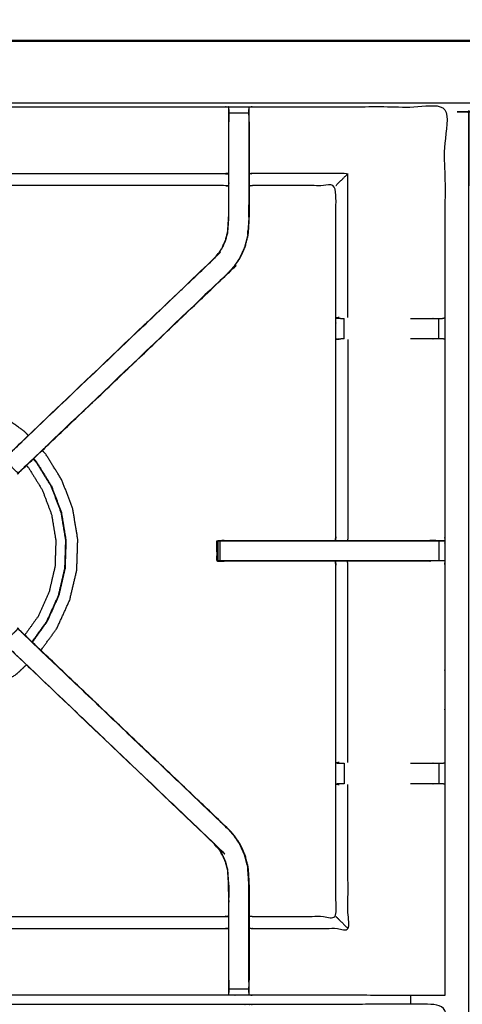
# Model space of a CAD drawing. Units: millimetres. Extents: x -3 to 196, y 0 to 195.
# Drawn here: x 21 to 35, y 162 to 193 of the extents above; entities that cross this region are included whole.
import ezdxf

# ---------------------------------------------------------------- set-up
doc = ezdxf.new("R2010")
doc.units = ezdxf.units.MM
doc.header["$MEASUREMENT"] = 0
doc.layers.add('PROIEZIONI 2D$Visible$Curves', color=7, linetype='Continuous', true_color=0x000000)
doc.layers.add('PROIEZIONI 2D$Visible$SceneSilhouetteCurves', color=7, linetype='Continuous', lineweight=50, true_color=0x000000)

msp = doc.modelspace()

# ---------------------------------------------------------------- linework, layer by layer
at = {"layer": 'PROIEZIONI 2D$Visible$Curves', "color": 18, "true_color": 0x000000}
msp.add_open_spline([(6.183, 132.38), (3.192, 132.38), (0.2, 132.38), (0.156, 132.386), (0.113, 132.392), (0.081, 132.411), (0.05, 132.43), (0.031, 132.461), (0.013, 132.492), (0.006, 132.536), (0, 132.58), (0, 162.341), (0, 192.103), (0.006, 192.146), (0.013, 192.19), (0.031, 192.221), (0.05, 192.253), (0.081, 192.271), (0.113, 192.29), (0.156, 192.296), (0.2, 192.303), (16.931, 192.303), (33.663, 192.303), (35.468, 192.303), (37.273, 192.303), (50.079, 192.303), (62.886, 192.303), (65.112, 192.303), (67.338, 192.303)], degree=2, knots=[30.821203, 30.821203, 30.821203, 31, 31, 32, 32, 33, 33, 34, 34, 35, 35, 36, 36, 37, 37, 38, 38, 39, 39, 40, 40, 41, 41, 42, 42, 43, 43, 44, 44, 44], dxfattribs=at)
at = {"layer": 'PROIEZIONI 2D$Visible$Curves', "color": 18, "lineweight": -3, "true_color": 0x000000}
for points, knots in [([(35.706, 134.175), (35.606, 134.175), (35.506, 134.175), (35.506, 134.225), (35.506, 134.275), (35.506, 134.325), (35.506, 134.375), (35.506, 134.52), (35.506, 134.666), (35.506, 135.775), (35.506, 136.884), (35.506, 137.929), (35.506, 138.975), (35.506, 139.663), (35.506, 140.351), (35.506, 140.87), (35.506, 141.389), (35.506, 141.432), (35.506, 141.475), (35.506, 164.779), (35.506, 188.083), (35.506, 188.183), (35.506, 188.283), (35.506, 189.068), (35.506, 189.853), (35.506, 189.964), (35.506, 190.075), (35.606, 190.075), (35.706, 190.075), (50.087, 190.075), (64.469, 190.075), (64.569, 190.075), (64.669, 190.075), (64.669, 189.964), (64.669, 189.853), (64.669, 189.068), (64.669, 188.283)], [101, 101, 101, 102, 102, 103, 103, 104, 104, 105, 105, 106, 106, 107, 107, 108, 108, 109, 109, 110, 110, 111, 111, 112, 112, 113, 113, 114, 114, 115, 115, 116, 116, 117, 117, 118, 118, 119, 119, 119]), ([(67.338, 190.36), (67.338, 190.36), (67.338, 190.36), (65.112, 190.36), (62.886, 190.36), (50.079, 190.36), (37.273, 190.36), (35.468, 190.36), (33.663, 190.36), (17.581, 190.36), (1.5, 190.36), (1.5, 162.12), (1.5, 133.88), (17.581, 133.88), (33.663, 133.88), (35.468, 133.88), (37.273, 133.88), (50.079, 133.88), (62.886, 133.88), (65.112, 133.88), (67.338, 133.88), (82.974, 133.88), (98.61, 133.88), (98.61, 162.12), (98.61, 190.36), (82.974, 190.36), (67.338, 190.36)], [-5.07237, -5.07237, -5.07237, -5, -5, -4, -4, -3, -3, -2, -2, -1, -1, 0, 0, 1, 1, 2, 2, 3, 3, 4, 4, 5, 5, 6, 6, 7, 7, 7]), ([(1.758, 182.909), (1.757, 183.25), (1.756, 183.591), (1.757, 186.914), (1.759, 190.237), (4.783, 190.232), (7.806, 190.227), (7.87, 190.229), (7.934, 190.232), (8.248, 190.232), (8.562, 190.232), (8.626, 190.229), (8.689, 190.227), (13.255, 190.227), (17.82, 190.227), (17.883, 190.23), (17.946, 190.232), (18.102, 190.241), (18.258, 190.249), (18.414, 190.241), (18.57, 190.232), (18.633, 190.23), (18.696, 190.227), (23.261, 190.227), (27.827, 190.227), (27.89, 190.229), (27.954, 190.232), (28.268, 190.232), (28.582, 190.232), (28.646, 190.229), (28.71, 190.227), (31.728, 190.232), (34.746, 190.237), (34.748, 186.914), (34.749, 183.591), (34.748, 183.25), (34.746, 182.909)], [-0.99939, -0.99939, -0.99939, 0, 0, 1, 1, 2, 2, 3, 3, 4, 4, 5, 5, 6, 6, 7, 7, 8, 8, 9, 9, 10, 10, 11, 11, 12, 12, 13, 13, 14, 14, 15, 15, 16, 16, 16.999519, 16.999519, 16.999519]), ([(27.947, 187.734), (27.887, 187.742), (27.827, 187.75), (23.261, 187.75), (18.696, 187.75), (18.636, 187.745), (18.576, 187.739), (18.576, 187.743), (18.576, 187.746), (18.576, 187.793), (18.576, 187.84), (18.576, 187.981), (18.576, 188.121), (18.576, 188.333), (18.576, 188.546), (18.576, 188.798), (18.576, 189.05), (18.576, 189.435), (18.576, 189.82), (18.574, 189.984), (18.571, 190.148)], [539, 539, 539, 540, 540, 541, 541, 542, 542, 543, 543, 544, 544, 545, 545, 546, 546, 547, 547, 548, 548, 548.794934, 548.794934, 548.794934]), ([(27.953, 190.147), (27.95, 189.983), (27.947, 189.819), (27.947, 189.79), (27.947, 189.761)], [532.2048398, 532.2048398, 532.2048398, 533, 533, 533.0756434, 533.0756434, 533.0756434]), ([(27.953, 189.822), (27.953, 189.822), (27.953, 189.823), (27.953, 189.88), (27.953, 189.937), (27.953, 189.986), (27.953, 190.035), (27.953, 190.076), (27.953, 190.116), (27.953, 190.131), (27.953, 190.147), (27.954, 190.189), (27.954, 190.232)], [526.993515, 526.993515, 526.993515, 527, 527, 528, 528, 529, 529, 530, 530, 531, 531, 532, 532, 532]), ([(28.582, 190.232), (28.582, 190.189), (28.583, 190.147), (28.583, 190.131), (28.583, 190.116), (28.583, 190.076), (28.583, 190.035), (28.583, 189.986), (28.583, 189.937), (28.583, 189.88), (28.583, 189.823)], [487, 487, 487, 488, 488, 489, 489, 490, 490, 491, 491, 491.996288, 491.996288, 491.996288]), ([(28.589, 189.761), (28.589, 189.79), (28.589, 189.819), (28.586, 189.983), (28.583, 190.147)], [485.9243566, 485.9243566, 485.9243566, 486, 486, 486.7936349, 486.7936349, 486.7936349]), ([(27.97, 185.03), (27.967, 185.032), (27.965, 185.034), (24.726, 181.946), (21.486, 178.857), (21.442, 178.813), (21.397, 178.768), (21.359, 178.73), (21.321, 178.692), (21.098, 178.916), (20.875, 179.139), (20.912, 179.177), (20.95, 179.215), (20.996, 179.26), (21.042, 179.304), (24.273, 182.384), (27.504, 185.464), (27.559, 185.527), (27.613, 185.591), (27.678, 185.686), (27.743, 185.782), (27.797, 185.9), (27.851, 186.019), (27.869, 186.086), (27.886, 186.153), (27.904, 186.221), (27.922, 186.288), (27.931, 186.432), (27.941, 186.575), (27.947, 186.671), (27.953, 186.766), (27.953, 187.262), (27.953, 187.758), (27.953, 187.916), (27.953, 188.074), (27.953, 188.318), (27.953, 188.562), (27.953, 188.806), (27.953, 189.05), (27.953, 189.436), (27.953, 189.823)], [0, 0, 0, 1, 1, 2, 2, 3, 3, 4, 4, 5, 5, 6, 6, 7, 7, 8, 8, 9, 9, 10, 10, 11, 11, 12, 12, 13, 13, 14, 14, 15, 15, 16, 16, 17, 17, 18, 18, 19, 19, 20, 20, 20]), ([(28.589, 189.761), (28.589, 189.405), (28.589, 189.05), (28.589, 188.806), (28.589, 188.562), (28.589, 188.318), (28.589, 188.074), (28.589, 187.92), (28.589, 187.766), (28.589, 187.256), (28.589, 186.746), (28.582, 186.634), (28.575, 186.523), (28.563, 186.354), (28.552, 186.186), (28.527, 186.091), (28.502, 185.996), (28.477, 185.9), (28.452, 185.805), (28.376, 185.637), (28.299, 185.47), (28.209, 185.337), (28.119, 185.204), (28.044, 185.117), (27.97, 185.03), (24.71, 181.921), (21.45, 178.812), (21.431, 178.795), (21.413, 178.778)], [493, 493, 493, 494, 494, 495, 495, 496, 496, 497, 497, 498, 498, 499, 499, 500, 500, 501, 501, 502, 502, 503, 503, 504, 504, 505, 505, 506, 506, 506.286399, 506.286399, 506.286399]), ([(27.947, 186.78), (27.947, 187.273), (27.947, 187.766), (27.947, 187.92), (27.947, 188.074), (27.947, 188.318), (27.947, 188.562), (27.947, 188.806), (27.947, 189.05), (27.947, 189.405), (27.947, 189.761)], [521.013427, 521.013427, 521.013427, 522, 522, 523, 523, 524, 524, 525, 525, 526, 526, 526]), ([(28.583, 189.823), (28.583, 189.436), (28.583, 189.05), (28.583, 188.806), (28.583, 188.562), (28.583, 188.318), (28.583, 188.074), (28.583, 187.916), (28.583, 187.758), (28.583, 187.454), (28.583, 187.149)], [0, 0, 0, 1, 1, 2, 2, 3, 3, 4, 4, 4.601759, 4.601759, 4.601759]), ([(18.576, 188.121), (18.636, 188.126), (18.696, 188.131), (23.261, 188.131), (27.827, 188.131), (27.887, 188.123), (27.947, 188.116)], [0, 0, 0, 1, 1, 2, 2, 3, 3, 3]), ([(31.319, 187.75), (31.323, 187.753), (31.326, 187.757), (31.372, 187.803), (31.418, 187.849), (31.559, 187.99), (31.7, 188.131), (30.205, 188.131), (28.71, 188.131), (28.649, 188.123), (28.589, 188.116)], [0, 0, 0, 1, 1, 2, 2, 3, 3, 4, 4, 5, 5, 5]), ([(31.302, 176.576), (31.31, 176.636), (31.319, 176.696), (31.319, 179.798), (31.319, 182.899), (31.319, 183.25), (31.319, 183.601), (31.319, 185.675), (31.319, 187.75), (30.014, 187.75), (28.71, 187.75), (28.649, 187.742), (28.589, 187.734)], [474, 474, 474, 475, 475, 476, 476, 477, 477, 478, 478, 479, 479, 480, 480, 480]), ([(28.583, 187.149), (28.583, 186.947), (28.583, 186.746), (28.575, 186.635), (28.568, 186.523), (28.557, 186.355), (28.546, 186.187), (28.521, 186.092), (28.496, 185.997), (28.471, 185.902), (28.446, 185.807), (28.37, 185.64), (28.294, 185.473), (28.204, 185.341), (28.114, 185.208), (28.039, 185.121), (27.965, 185.034)], [4.602351, 4.602351, 4.602351, 5, 5, 6, 6, 7, 7, 8, 8, 9, 9, 10, 10, 11, 11, 12, 12, 12]), ([(28.581, 186.756), (28.581, 186.756), (28.581, 186.756), (28.582, 186.952), (28.583, 187.149)], [407.998991, 407.998991, 407.998991, 408, 408, 409, 409, 409]), ([(20.888, 179.153), (20.942, 179.21), (20.997, 179.268), (24.248, 182.368), (27.5, 185.468), (27.554, 185.532), (27.608, 185.595), (27.673, 185.69), (27.737, 185.785), (27.791, 185.903), (27.845, 186.021), (27.862, 186.088), (27.88, 186.155), (27.898, 186.222), (27.916, 186.289), (27.925, 186.432), (27.935, 186.576), (27.941, 186.671), (27.947, 186.767), (27.947, 186.773), (27.947, 186.779)], [512.105678, 512.105678, 512.105678, 513, 513, 514, 514, 515, 515, 516, 516, 517, 517, 518, 518, 519, 519, 520, 520, 521, 521, 521.012503, 521.012503, 521.012503]), ([(28.547, 186.196), (28.551, 186.274), (28.556, 186.352), (28.557, 186.357), (28.558, 186.363)], [405, 405, 405, 406, 406, 406.143982, 406.143982, 406.143982]), ([(21.413, 178.777), (21.414, 178.777), (21.416, 178.777), (24.692, 181.904), (27.97, 185.03), (27.97, 185.03), (27.97, 185.03)], [397.722734, 397.722734, 397.722734, 398, 398, 399, 399, 399.001715, 399.001715, 399.001715]), ([(31.419, 183.598), (31.373, 183.59), (31.327, 183.582), (31.402, 183.577), (31.477, 183.571)], [0, 0, 0, 1, 1, 2, 2, 2]), ([(31.477, 183.571), (31.493, 183.571), (31.509, 183.571), (31.545, 183.571), (31.581, 183.571)], [0, 0, 0, 1, 1, 1.995625, 1.995625, 1.995625]), ([(33.663, 183.571), (34.003, 183.571), (34.342, 183.571), (34.4, 183.571), (34.457, 183.571), (34.507, 183.571), (34.556, 183.571), (34.596, 183.571), (34.635, 183.571), (34.652, 183.571), (34.669, 183.571), (34.709, 183.581), (34.749, 183.591)], [6.605812, 6.605812, 6.605812, 7, 7, 8, 8, 9, 9, 10, 10, 11, 11, 12, 12, 12]), ([(34.746, 162.256), (31.728, 162.261), (28.71, 162.267), (28.646, 162.264), (28.582, 162.262), (28.268, 162.262), (27.954, 162.262), (27.89, 162.264), (27.827, 162.267), (23.261, 162.267), (18.696, 162.267), (18.633, 162.264), (18.57, 162.261), (18.414, 162.253), (18.258, 162.244), (18.102, 162.253), (17.946, 162.261), (17.883, 162.264), (17.82, 162.267), (13.255, 162.267), (8.689, 162.267), (8.626, 162.264), (8.562, 162.262), (8.248, 162.262), (7.934, 162.262), (7.87, 162.264), (7.806, 162.267), (4.783, 162.261), (1.759, 162.256), (1.757, 165.58), (1.756, 168.903), (1.757, 169.244), (1.758, 169.584), (1.759, 172.695), (1.759, 175.805), (1.757, 175.87), (1.755, 175.935), (1.755, 176.25), (1.755, 176.564), (1.757, 176.63), (1.759, 176.696), (1.759, 179.802), (1.758, 182.909)], [-22, -22, -22, -21, -21, -20, -20, -19, -19, -18, -18, -17, -17, -16, -16, -15, -15, -14, -14, -13, -13, -12, -12, -11, -11, -10, -10, -9, -9, -8, -8, -7, -7, -6, -6, -5, -5, -4, -4, -3, -3, -2, -2, -1.000081, -1.000081, -1.000081]), ([(31.419, 182.902), (31.373, 182.91), (31.327, 182.917), (31.403, 182.923), (31.479, 182.929)], [0, 0, 0, 1, 1, 2, 2, 2]), ([(31.582, 182.929), (31.546, 182.929), (31.51, 182.929), (31.495, 182.929), (31.479, 182.929), (31.479, 182.929), (31.479, 182.929)], [13.003942, 13.003942, 13.003942, 14, 14, 15, 15, 15.004265, 15.004265, 15.004265]), ([(31.7, 182.902), (31.7, 179.799), (31.7, 176.696), (31.692, 176.636), (31.684, 176.576)], [0, 0, 0, 1, 1, 2, 2, 2]), ([(34.746, 182.909), (34.709, 182.919), (34.671, 182.929), (34.653, 182.929), (34.635, 182.929), (34.596, 182.929), (34.556, 182.929), (34.507, 182.929), (34.457, 182.929), (34.4, 182.929), (34.342, 182.929), (34.003, 182.929), (33.663, 182.929)], [3, 3, 3, 4, 4, 5, 5, 6, 6, 7, 7, 8, 8, 8.394202, 8.394202, 8.394202]), ([(34.746, 182.909), (34.746, 179.803), (34.746, 176.696), (34.748, 176.632), (34.75, 176.567), (34.75, 176.252), (34.75, 175.938), (34.748, 175.872), (34.746, 175.805), (34.746, 172.695), (34.746, 169.584), (34.748, 169.244), (34.749, 168.903), (34.748, 165.58), (34.746, 162.256)], [17, 17, 17, 18, 18, 19, 19, 20, 20, 21, 21, 22, 22, 23, 23, 24, 24, 24]), ([(21.644, 179.885), (21.587, 179.945), (21.531, 180.005), (21.138, 180.287), (20.744, 180.57), (20.304, 180.769), (19.863, 180.969), (19.392, 181.079), (18.92, 181.189), (18.449, 181.211), (17.978, 181.233), (17.59, 181.197), (17.201, 181.161), (16.965, 181.103), (16.728, 181.046), (16.615, 180.996), (16.501, 180.946), (16.459, 180.923), (16.416, 180.901), (16.409, 180.896), (16.401, 180.892), (16.399, 180.888), (16.398, 180.885), (16.398, 180.883), (16.398, 180.882), (16.397, 180.877), (16.396, 180.872), (16.396, 180.871), (16.395, 180.869)], [2.829081, 2.829081, 2.829081, 3, 3, 4, 4, 5, 5, 6, 6, 7, 7, 8, 8, 9, 9, 10, 10, 11, 11, 12, 12, 13, 13, 14, 14, 15, 15, 15.224091, 15.224091, 15.224091]), ([(22.043, 173.118), (22.296, 173.471), (22.55, 173.824), (22.75, 174.265), (22.949, 174.706), (23.059, 175.177), (23.17, 175.648), (23.186, 176.132), (23.201, 176.616), (23.123, 177.093), (23.044, 177.571), (22.874, 178.024), (22.703, 178.477), (22.448, 178.888), (22.192, 179.299), (22.138, 179.357), (22.084, 179.415)], [-4.898398, -4.898398, -4.898398, -4, -4, -3, -3, -2, -2, -1, -1, 0, 0, 1, 1, 2, 2, 2.164209, 2.164209, 2.164209]), ([(21.587, 178.941), (21.616, 178.909), (21.646, 178.878), (21.865, 178.526), (22.084, 178.173), (22.23, 177.785), (22.376, 177.397), (22.443, 176.987), (22.511, 176.578), (22.497, 176.164), (22.483, 175.749), (22.389, 175.345), (22.295, 174.941), (22.123, 174.563), (21.952, 174.186), (21.743, 173.894), (21.534, 173.603)], [8.896023, 8.896023, 8.896023, 9, 9, 10, 10, 11, 11, 12, 12, 13, 13, 14, 14, 15, 15, 15.864208, 15.864208, 15.864208]), ([(21.798, 179.142), (21.844, 179.093), (21.89, 179.044), (22.124, 178.667), (22.358, 178.291), (22.515, 177.876), (22.671, 177.461), (22.743, 177.023), (22.815, 176.586), (22.8, 176.142), (22.786, 175.699), (22.685, 175.267), (22.584, 174.836), (22.401, 174.432), (22.218, 174.028), (21.989, 173.708), (21.759, 173.388)], [-3.151972, -3.151972, -3.151972, -3, -3, -2, -2, -1, -1, 0, 0, 1, 1, 2, 2, 3, 3, 3.887333, 3.887333, 3.887333]), ([(22.372, 178.296), (22.528, 177.88), (22.685, 177.464), (22.757, 177.025), (22.829, 176.586), (22.815, 176.141), (22.8, 175.697), (22.699, 175.264), (22.598, 174.831), (22.414, 174.425), (22.231, 174.02), (22, 173.699), (21.769, 173.377)], [-15, -15, -15, -14, -14, -13, -13, -12, -12, -11, -11, -10, -10, -9.11046, -9.11046, -9.11046]), ([(31.319, 176.697), (31.319, 176.697), (31.319, 176.696), (31.311, 176.636), (31.303, 176.575)], [414.9999275, 414.9999275, 414.9999275, 415, 415, 415.9375717, 415.9375717, 415.9375717]), ([(27.581, 175.937), (27.58, 176.252), (27.578, 176.567), (27.593, 176.567), (27.609, 176.567), (27.644, 176.567), (27.679, 176.567)], [455, 455, 455, 456, 456, 457, 457, 457.971372, 457.971372, 457.971372]), ([(27.609, 176.567), (27.609, 176.252), (27.609, 175.937), (27.595, 175.937), (27.581, 175.937)], [0, 0, 0, 1, 1, 2, 2, 2]), ([(27.801, 176.576), (27.8, 176.576), (27.8, 176.576), (27.705, 176.572), (27.609, 176.568)], [422.9998597, 422.9998597, 422.9998597, 423, 423, 423.8906622, 423.8906622, 423.8906622]), ([(27.681, 175.937), (27.681, 176.252), (27.681, 176.567), (27.735, 176.567), (27.788, 176.567), (27.852, 176.567), (27.915, 176.567), (28.96, 176.567), (30.006, 176.567), (30.825, 176.567), (31.643, 176.567), (32.131, 176.567), (32.619, 176.567), (33.481, 176.567), (34.342, 176.567), (34.399, 176.567), (34.457, 176.567), (34.506, 176.567), (34.555, 176.567), (34.555, 176.252), (34.556, 175.937), (34.506, 175.937), (34.457, 175.937), (34.4, 175.937), (34.342, 175.937), (33.481, 175.937), (32.619, 175.937), (32.131, 175.937), (31.643, 175.937), (30.825, 175.937), (30.006, 175.937), (28.96, 175.937), (27.915, 175.937), (27.852, 175.937), (27.788, 175.937), (27.735, 175.937), (27.681, 175.937), (27.645, 175.937), (27.609, 175.937)], [0, 0, 0, 1, 1, 2, 2, 3, 3, 4, 4, 5, 5, 6, 6, 7, 7, 8, 8, 9, 9, 10, 10, 11, 11, 12, 12, 13, 13, 14, 14, 15, 15, 16, 16, 17, 17, 18, 18, 19, 19, 19]), ([(27.801, 176.576), (28.903, 176.576), (30.006, 176.576), (30.654, 176.576), (31.302, 176.576)], [459.000144, 459.000144, 459.000144, 460, 460, 460.791416, 460.791416, 460.791416]), ([(31.302, 176.567), (31.068, 176.566), (30.835, 176.565), (30.68, 176.566), (30.524, 176.567)], [416, 416, 416, 417, 417, 418, 418, 418]), ([(31.303, 176.576), (31.473, 176.576), (31.643, 176.576), (32.131, 176.576), (32.619, 176.576), (33.45, 176.576), (34.28, 176.576), (34.281, 176.576), (34.281, 176.576)], [460.792163, 460.792163, 460.792163, 461, 461, 462, 462, 463, 463, 463.001565, 463.001565, 463.001565]), ([(34.747, 176.567), (34.543, 176.571), (34.339, 176.576), (34.309, 176.576), (34.28, 176.576)], [467.007381, 467.007381, 467.007381, 468, 468, 468.033851, 468.033851, 468.033851]), ([(34.555, 176.567), (34.595, 176.567), (34.635, 176.567), (34.651, 176.567), (34.667, 176.567), (34.707, 176.567), (34.747, 176.567)], [464.001143, 464.001143, 464.001143, 465, 465, 466, 466, 466.964502, 466.964502, 466.964502]), ([(27.579, 176.364), (27.572, 176.162), (27.565, 175.96), (27.573, 175.951), (27.581, 175.942)], [424.33387, 424.33387, 424.33387, 425, 425, 425.66413, 425.66413, 425.66413]), ([(27.586, 175.937), (27.588, 175.935), (27.59, 175.933), (27.695, 175.929), (27.8, 175.926), (27.8, 175.926), (27.801, 175.926)], [425.832714, 425.832714, 425.832714, 426, 426, 427, 427, 427.000164, 427.000164, 427.000164]), ([(31.302, 175.926), (30.654, 175.926), (30.006, 175.926), (28.903, 175.926), (27.8, 175.926), (27.702, 175.931), (27.604, 175.936)], [452.208539, 452.208539, 452.208539, 453, 453, 454, 454, 454.897747, 454.897747, 454.897747]), ([(31.319, 169.595), (31.319, 172.7), (31.319, 175.805), (31.31, 175.866), (31.302, 175.926)], [437, 437, 437, 438, 438, 439, 439, 439]), ([(34.281, 175.926), (34.281, 175.926), (34.28, 175.926), (33.45, 175.926), (32.619, 175.926), (32.131, 175.926), (31.643, 175.926), (31.473, 175.926), (31.303, 175.926)], [449.998305, 449.998305, 449.998305, 450, 450, 451, 451, 452, 452, 452.207893, 452.207893, 452.207893]), ([(31.7, 169.591), (31.7, 172.698), (31.7, 175.805), (31.692, 175.866), (31.684, 175.926)], [0, 0, 0, 1, 1, 2, 2, 2]), ([(34.746, 175.938), (34.707, 175.938), (34.667, 175.937), (34.651, 175.937), (34.635, 175.937), (34.595, 175.937), (34.556, 175.937)], [446.042019, 446.042019, 446.042019, 447, 447, 448, 448, 448.997737, 448.997737, 448.997737]), ([(21.413, 173.716), (21.431, 173.699), (21.45, 173.682), (24.71, 170.573), (27.97, 167.464), (28.044, 167.376), (28.119, 167.289), (28.209, 167.157), (28.299, 167.024), (28.376, 166.856), (28.452, 166.688), (28.477, 166.593), (28.502, 166.498), (28.527, 166.403), (28.552, 166.308), (28.563, 166.139), (28.575, 165.971), (28.582, 165.859), (28.589, 165.747), (28.589, 165.237), (28.589, 164.727), (28.589, 164.573), (28.589, 164.419), (28.589, 164.175), (28.589, 163.931), (28.589, 163.688), (28.589, 163.444), (28.589, 163.088), (28.589, 162.733)], [185.71332, 185.71332, 185.71332, 186, 186, 187, 187, 188, 188, 189, 189, 190, 190, 191, 191, 192, 192, 193, 193, 194, 194, 195, 195, 196, 196, 197, 197, 198, 198, 199, 199, 199]), ([(27.947, 162.733), (27.947, 163.088), (27.947, 163.444), (27.947, 163.688), (27.947, 163.931), (27.947, 164.175), (27.947, 164.419), (27.947, 164.573), (27.947, 164.727), (27.947, 165.227), (27.947, 165.727), (27.941, 165.822), (27.935, 165.918), (27.925, 166.061), (27.916, 166.205), (27.898, 166.272), (27.88, 166.339), (27.862, 166.406), (27.845, 166.473), (27.791, 166.59), (27.737, 166.708), (27.673, 166.804), (27.608, 166.899), (27.554, 166.962), (27.5, 167.025), (24.248, 170.125), (20.997, 173.226), (20.942, 173.283), (20.888, 173.341)], [166, 166, 166, 167, 167, 168, 168, 169, 169, 170, 170, 171, 171, 172, 172, 173, 173, 174, 174, 175, 175, 176, 176, 177, 177, 178, 178, 179, 179, 179.894508, 179.894508, 179.894508]), ([(27.97, 167.464), (27.967, 167.461), (27.965, 167.459), (24.726, 170.548), (21.486, 173.636), (21.442, 173.681), (21.397, 173.726), (21.359, 173.763), (21.321, 173.801), (21.098, 173.578), (20.875, 173.354), (20.912, 173.316), (20.95, 173.279), (20.996, 173.234), (21.042, 173.189), (24.273, 170.109), (27.504, 167.03)], [0, 0, 0, 1, 1, 2, 2, 3, 3, 4, 4, 5, 5, 6, 6, 7, 7, 8, 8, 8]), ([(27.97, 167.463), (27.97, 167.463), (27.97, 167.464), (24.692, 170.59), (21.416, 173.716), (21.414, 173.716), (21.413, 173.716)], [231.994299, 231.994299, 231.994299, 232, 232, 233, 233, 233.283564, 233.283564, 233.283564]), ([(14.936, 172.67), (14.977, 172.627), (15.018, 172.583), (15.411, 172.301), (15.805, 172.019), (16.245, 171.819), (16.686, 171.619), (17.157, 171.509), (17.629, 171.399), (18.112, 171.383), (18.596, 171.367), (19.074, 171.446), (19.551, 171.525), (20.004, 171.695), (20.457, 171.866), (20.868, 172.121), (21.279, 172.376), (21.433, 172.52), (21.586, 172.664)], [-13.123496, -13.123496, -13.123496, -13, -13, -12, -12, -11, -11, -10, -10, -9, -9, -8, -8, -7, -7, -6, -6, -5.56533, -5.56533, -5.56533]), ([(28.589, 164.76), (28.649, 164.752), (28.71, 164.744), (30.014, 164.744), (31.319, 164.744), (31.319, 166.818), (31.319, 168.893), (31.319, 169.244), (31.319, 169.595)], [212, 212, 212, 213, 213, 214, 214, 215, 215, 216, 216, 216]), ([(31.419, 169.591), (31.373, 169.584), (31.327, 169.576), (31.403, 169.57), (31.479, 169.564)], [0, 0, 0, 1, 1, 2, 2, 2]), ([(31.48, 169.564), (31.495, 169.564), (31.511, 169.564), (31.546, 169.564), (31.582, 169.564)], [12.008718, 12.008718, 12.008718, 13, 13, 13.999687, 13.999687, 13.999687]), ([(33.663, 169.564), (34.003, 169.564), (34.342, 169.564), (34.4, 169.564), (34.457, 169.564), (34.507, 169.564), (34.556, 169.564), (34.596, 169.564), (34.635, 169.564), (34.653, 169.564), (34.671, 169.564), (34.709, 169.574), (34.746, 169.584)], [0.605603, 0.605603, 0.605603, 1, 1, 2, 2, 3, 3, 4, 4, 5, 5, 6, 6, 6]), ([(28.589, 164.377), (28.649, 164.37), (28.71, 164.363), (30.205, 164.363), (31.7, 164.363), (31.7, 166.629), (31.7, 168.896)], [0, 0, 0, 1, 1, 2, 2, 3, 3, 3]), ([(31.477, 168.923), (31.402, 168.917), (31.327, 168.911), (31.373, 168.903), (31.419, 168.896)], [0, 0, 0, 1, 1, 2, 2, 2]), ([(31.581, 168.923), (31.545, 168.923), (31.509, 168.923), (31.493, 168.923), (31.477, 168.923)], [11.004869, 11.004869, 11.004869, 12, 12, 12.997834, 12.997834, 12.997834]), ([(34.749, 168.903), (34.709, 168.913), (34.669, 168.923), (34.652, 168.923), (34.635, 168.923), (34.596, 168.923), (34.556, 168.923), (34.507, 168.923), (34.457, 168.923), (34.4, 168.923), (34.342, 168.923), (34.003, 168.923), (33.663, 168.923)], [1, 1, 1, 2, 2, 3, 3, 4, 4, 5, 5, 6, 6, 6.3942, 6.3942, 6.3942]), ([(28.583, 162.671), (28.583, 163.057), (28.583, 163.444), (28.583, 163.688), (28.583, 163.931), (28.583, 164.175), (28.583, 164.419), (28.583, 164.577), (28.583, 164.735), (28.583, 165.241), (28.583, 165.747), (28.575, 165.859), (28.568, 165.97), (28.557, 166.138), (28.546, 166.307), (28.521, 166.401), (28.496, 166.496), (28.471, 166.591), (28.446, 166.686), (28.37, 166.853), (28.294, 167.021), (28.204, 167.153), (28.114, 167.285), (28.039, 167.372), (27.965, 167.459)], [0, 0, 0, 1, 1, 2, 2, 3, 3, 4, 4, 5, 5, 6, 6, 7, 7, 8, 8, 9, 9, 10, 10, 11, 11, 12, 12, 12]), ([(27.953, 162.671), (27.953, 163.057), (27.953, 163.444), (27.953, 163.688), (27.953, 163.931), (27.953, 164.175), (27.953, 164.419), (27.953, 164.577), (27.953, 164.735), (27.953, 165.231), (27.953, 165.727), (27.947, 165.823), (27.941, 165.918), (27.931, 166.062), (27.922, 166.206), (27.904, 166.273), (27.886, 166.34), (27.869, 166.407), (27.851, 166.475), (27.797, 166.593), (27.743, 166.711), (27.678, 166.807), (27.613, 166.903), (27.559, 166.966), (27.504, 167.03), (27.502, 167.027), (27.5, 167.025)], [0, 0, 0, 1, 1, 2, 2, 3, 3, 4, 4, 5, 5, 6, 6, 7, 7, 8, 8, 9, 9, 10, 10, 11, 11, 12, 12, 13, 13, 13]), ([(28.558, 166.132), (28.557, 166.137), (28.556, 166.142), (28.551, 166.22), (28.547, 166.298), (28.547, 166.298), (28.547, 166.298)], [224.866681, 224.866681, 224.866681, 225, 225, 226, 226, 226.011033, 226.011033, 226.011033]), ([(28.583, 165.345), (28.582, 165.541), (28.581, 165.738), (28.581, 165.738), (28.581, 165.738)], [222, 222, 222, 223, 223, 223.001216, 223.001216, 223.001216]), ([(18.576, 164.754), (18.636, 164.749), (18.696, 164.744), (23.261, 164.744), (27.827, 164.744), (27.887, 164.752), (27.947, 164.76)], [150.004775, 150.004775, 150.004775, 151, 151, 152, 152, 153, 153, 153]), ([(31.319, 164.744), (31.323, 164.74), (31.326, 164.737), (31.372, 164.691), (31.418, 164.645), (31.559, 164.504), (31.7, 164.363)], [0, 0, 0, 1, 1, 2, 2, 3, 3, 3]), ([(18.576, 164.372), (18.636, 164.368), (18.696, 164.363), (23.261, 164.363), (27.827, 164.363), (27.887, 164.37), (27.947, 164.377)], [0, 0, 0, 1, 1, 2, 2, 3, 3, 3]), ([(27.947, 162.733), (27.947, 162.704), (27.947, 162.674), (27.95, 162.51), (27.953, 162.347)], [158.9235831, 158.9235831, 158.9235831, 159, 159, 159.7938246, 159.7938246, 159.7938246]), ([(28.583, 162.347), (28.586, 162.51), (28.589, 162.674), (28.589, 162.703), (28.589, 162.732)], [205.2061728, 205.2061728, 205.2061728, 206, 206, 206.0751071, 206.0751071, 206.0751071]), ([(27.954, 162.262), (27.954, 162.304), (27.953, 162.347), (27.953, 162.362), (27.953, 162.378), (27.953, 162.418), (27.953, 162.458), (27.953, 162.507), (27.953, 162.556), (27.953, 162.614), (27.953, 162.671), (27.953, 162.671), (27.953, 162.671)], [160, 160, 160, 161, 161, 162, 162, 163, 163, 164, 164, 165, 165, 165.002158, 165.002158, 165.002158]), ([(28.583, 162.671), (28.583, 162.614), (28.583, 162.556), (28.583, 162.507), (28.583, 162.458), (28.583, 162.418), (28.583, 162.378), (28.583, 162.362), (28.583, 162.347), (28.582, 162.304), (28.582, 162.262)], [200.002733, 200.002733, 200.002733, 201, 201, 202, 202, 203, 203, 204, 204, 205, 205, 205]), ([(34.749, 140.647), (34.748, 137.324), (34.746, 134), (31.728, 134.005), (28.71, 134.01), (28.646, 134.008), (28.582, 134.005), (28.268, 134.005), (27.954, 134.005), (27.89, 134.008), (27.827, 134.01), (23.261, 134.01), (18.696, 134.01), (18.633, 134.008), (18.57, 134.005), (18.258, 134.005), (17.946, 134.005), (17.883, 134.008), (17.82, 134.01), (13.255, 134.01), (8.689, 134.01), (8.626, 134.008), (8.562, 134.005), (8.248, 134.005), (7.934, 134.005), (7.87, 134.008), (7.806, 134.01), (4.783, 134.005), (1.759, 134), (1.757, 137.324), (1.756, 140.647), (1.757, 140.988), (1.758, 141.328), (1.759, 144.439), (1.759, 147.549), (1.757, 147.614), (1.755, 147.679), (1.755, 147.993), (1.755, 148.308), (1.757, 148.374), (1.759, 148.44), (1.759, 151.547), (1.758, 154.653), (1.757, 154.994), (1.756, 155.335), (1.757, 158.658), (1.759, 161.981), (4.783, 161.976), (7.806, 161.971), (7.87, 161.973), (7.934, 161.976), (8.248, 161.976), (8.562, 161.976), (8.626, 161.973), (8.689, 161.971), (13.255, 161.971), (17.82, 161.971), (17.883, 161.973), (17.946, 161.976), (18.258, 161.976), (18.57, 161.976), (18.633, 161.973), (18.696, 161.971), (23.261, 161.971), (27.827, 161.971), (27.89, 161.973), (27.954, 161.976), (28.268, 161.976), (28.582, 161.976), (28.646, 161.973), (28.71, 161.971), (31.728, 161.976), (34.746, 161.981), (34.748, 158.658), (34.749, 155.335), (34.748, 154.994), (34.746, 154.653), (34.746, 151.547), (34.746, 148.44), (34.748, 148.375), (34.75, 148.31), (34.75, 147.996), (34.75, 147.682), (34.748, 147.616), (34.746, 147.549), (34.746, 144.439), (34.746, 141.328), (34.748, 140.988), (34.749, 140.647)], [23, 23, 23, 24, 24, 25, 25, 26, 26, 27, 27, 28, 28, 29, 29, 30, 30, 31, 31, 32, 32, 33, 33, 34, 34, 35, 35, 36, 36, 37, 37, 38, 38, 39, 39, 40, 40, 41, 41, 42, 42, 43, 43, 44, 44, 45, 45, 46, 46, 47, 47, 48, 48, 49, 49, 50, 50, 51, 51, 52, 52, 53, 53, 54, 54, 55, 55, 56, 56, 57, 57, 58, 58, 59, 59, 60, 60, 61, 61, 62, 62, 63, 63, 64, 64, 65, 65, 66, 66, 67, 67, 67])]:
    msp.add_open_spline(points, degree=2, knots=knots, dxfattribs=at)
for points in [[(28.583, 190.035), (28.268, 190.035), (27.953, 190.035)], [(31.7, 183.598), (31.7, 185.864), (31.7, 188.131)], [(31.582, 182.929), (31.582, 183.25), (31.581, 183.571)], [(34.556, 182.929), (34.556, 183.25), (34.556, 183.571)], [(34.746, 182.909), (34.746, 182.909), (34.746, 182.91)], [(21.897, 179.061), (21.853, 179.108), (21.809, 179.155)], [(22.084, 179.415), (22.083, 179.415), (22.083, 179.416)], [(21.808, 179.153), (21.855, 179.102), (21.902, 179.052)], [(21.903, 179.052), (21.9, 179.057), (21.897, 179.061)], [(21.902, 179.052), (22.137, 178.674), (22.371, 178.296)], [(22.371, 178.296), (22.369, 178.299), (22.368, 178.302)], [(31.303, 175.926), (31.311, 175.866), (31.319, 175.805)], [(22.799, 175.692), (22.799, 175.692), (22.799, 175.692)], [(22.227, 174.009), (22.411, 174.415), (22.595, 174.822)], [(22.597, 174.831), (22.596, 174.827), (22.595, 174.822)], [(21.772, 173.375), (21.999, 173.692), (22.227, 174.009)], [(22.042, 173.117), (22.043, 173.117), (22.043, 173.118)], [(31.582, 169.564), (31.582, 169.244), (31.581, 168.923)], [(34.556, 169.564), (34.556, 169.244), (34.556, 168.923)], [(27.955, 165.725), (27.954, 165.535), (27.953, 165.345)], [(28.583, 162.458), (28.268, 162.458), (27.953, 162.458)], [(33.663, 162.258), (33.663, 162.119), (33.663, 161.979)]]:
    msp.add_open_spline(points, degree=2, dxfattribs=at)
at = {"layer": 'PROIEZIONI 2D$Visible$SceneSilhouetteCurves', "color": 18, "true_color": 0x000000}
msp.add_open_spline([(6.183, 132.38), (3.192, 132.38), (0.2, 132.38), (0.156, 132.386), (0.113, 132.392), (0.081, 132.411), (0.05, 132.43), (0.031, 132.461), (0.013, 132.492), (0.006, 132.536), (0, 132.58), (0, 162.341), (0, 192.103), (0.006, 192.146), (0.013, 192.19), (0.031, 192.221), (0.05, 192.253), (0.081, 192.271), (0.113, 192.29), (0.156, 192.296), (0.2, 192.303), (16.931, 192.303), (33.663, 192.303), (35.468, 192.303), (37.273, 192.303), (50.079, 192.303), (62.886, 192.303), (65.112, 192.303), (67.338, 192.303)], degree=2, knots=[30.821203, 30.821203, 30.821203, 31, 31, 32, 32, 33, 33, 34, 34, 35, 35, 36, 36, 37, 37, 38, 38, 39, 39, 40, 40, 41, 41, 42, 42, 43, 43, 44, 44, 44], dxfattribs=at)

doc.saveas('drawing.dxf')
